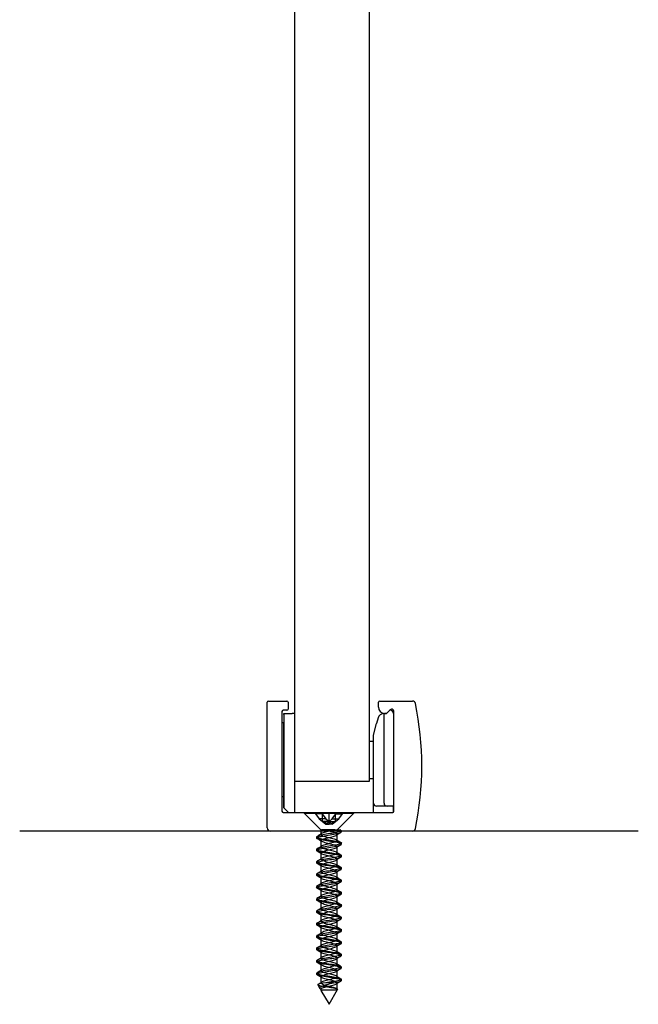
# Model space of a CAD drawing. Units: inches. Extents: x 1499.8 to 1556.8, y 463.2 to 494.
# Drawn here: x 1521.9 to 1525.8, y 463.2 to 469.4 of the extents above; entities that cross this region are included whole.
import ezdxf
from ezdxf.lldxf.tags import DXFTag

# ---------------------------------------------------------------- set-up
doc = ezdxf.new("R2010")
doc.units = ezdxf.units.IN
tags = doc.linetypes.add('HIDDEN2', pattern=[4.7625, 3.175, -1.5875]).pattern_tags.tags
tags[6:7] = [DXFTag(74, 4), DXFTag(75, 0), DXFTag(340, '0'), DXFTag(46, 0.0), DXFTag(50, 0.0), DXFTag(44, 0.0), DXFTag(45, 0.0)]
tags[4:5] = [DXFTag(74, 4), DXFTag(75, 0), DXFTag(340, '0'), DXFTag(46, 0.0), DXFTag(50, 0.0), DXFTag(44, 0.0), DXFTag(45, 0.0)]

msp = doc.modelspace()

# ---------------------------------------------------------------- linework, layer by layer
at = {"color": 7, "linetype": 'Continuous'}
for p, q in [((1523.66174, 464.57919), (1523.66174, 471.75003)), ((1524.13418, 471.75003), (1524.13418, 464.57919)), ((1523.48458, 464.28392), (1523.48458, 465.08313)), ((1523.49245, 465.091), (1523.61056, 465.091)), ((1523.61844, 465.08313), (1523.61844, 465.03982)), ((1524.19324, 465.05163), (1524.19324, 465.08313)), ((1524.20111, 465.091), (1524.40896, 465.091)), ((1523.57907, 465.02407), (1523.57907, 464.39021)), ((1523.61056, 465.03195), (1523.58694, 465.03195)), ((1523.59088, 465.01226), (1523.6442, 465.01226)), ((1523.59088, 465.00439), (1523.59088, 465.01226)), ((1523.59088, 465.01226), (1523.59088, 465.00439)), ((1523.65387, 465.01226), (1523.6442, 465.01226)), ((1524.22867, 465.01226), (1524.22887, 465.01226)), ((1524.22867, 464.4414), (1524.22867, 465.01226)), ((1524.22887, 465.01226), (1524.24442, 465.01226)), ((1524.24116, 465.01226), (1524.23261, 465.01226)), ((1524.24442, 465.01226), (1524.24672, 465.01457)), ((1524.2679, 465.03574), (1524.24672, 465.01457)), ((1524.28773, 465.01266), (1524.28773, 464.42171)), ((1524.29166, 464.39021), (1524.29166, 465.0259)), ((1523.59088, 464.95321), (1523.57907, 464.95321)), ((1523.59088, 465.00439), (1523.59088, 464.95321)), ((1523.59088, 465.00439), (1523.59088, 464.41187)), ((1523.59088, 464.41187), (1523.59088, 464.95321)), ((1524.16174, 464.87447), (1524.18143, 464.94793)), ((1524.19084, 464.98308), (1524.18143, 464.94793)), ((1524.13418, 464.83509), (1524.13537, 464.83509)), ((1524.13537, 464.83509), (1524.16174, 464.83509)), ((1524.16174, 464.4414), (1524.16174, 464.87447)), ((1523.66174, 464.38234), (1523.66174, 464.61856)), ((1524.13418, 464.57919), (1523.66174, 464.57919)), ((1524.13537, 464.59887), (1524.16174, 464.59887)), ((1523.59088, 464.48077), (1523.57907, 464.48077)), ((1523.59088, 464.48077), (1523.59088, 464.41187)), ((1523.59088, 464.48077), (1523.59088, 464.41187)), ((1523.58694, 464.38234), (1524.28379, 464.38234)), ((1523.6204, 464.38234), (1523.59088, 464.41187)), ((1523.59088, 464.41187), (1523.6204, 464.38234)), ((1523.59875, 464.40399), (1523.59088, 464.41187)), ((1523.59088, 464.41187), (1523.59875, 464.40399)), ((1524.16174, 464.38234), (1524.16174, 464.4414)), ((1524.24836, 464.42171), (1524.18143, 464.42171)), ((1524.28773, 464.42171), (1524.24836, 464.42171)), ((1524.28773, 464.38339), (1524.28773, 464.42171)), ((1525.84678, 464.26423), (1521.90978, 464.26423))]:
    msp.add_line(p, q, dxfattribs=at)
at = {"color": 7, "linetype": 'HIDDEN2'}
for p, q in [((1523.7208, 464.38234), (1523.7208, 464.37814)), ((1523.79337, 464.38234), (1523.79337, 464.37375)), ((1523.83513, 464.38234), (1523.83513, 464.37375)), ((1523.83652, 464.32503), (1523.83652, 464.38234)), ((1523.87828, 464.32503), (1523.87828, 464.38234)), ((1523.92004, 464.32503), (1523.92004, 464.38234)), ((1523.92143, 464.37375), (1523.92143, 464.38234)), ((1523.96319, 464.37375), (1523.96319, 464.38234)), ((1524.03576, 464.37814), (1524.03576, 464.38234)), ((1523.7208, 464.37814), (1524.03576, 464.37814)), ((1523.7208, 464.37814), (1523.82703, 464.2719)), ((1523.79337, 464.37375), (1523.81649, 464.34104)), ((1523.83513, 464.37375), (1523.79337, 464.37375)), ((1523.85825, 464.34104), (1523.81649, 464.34104)), ((1523.81649, 464.34104), (1523.83652, 464.32503)), ((1523.83513, 464.37375), (1523.85825, 464.34104)), ((1523.83652, 464.32503), (1523.8574, 464.30834)), ((1523.87828, 464.32503), (1523.83652, 464.32503)), ((1523.87828, 464.30834), (1523.83652, 464.32503)), ((1523.8574, 464.30834), (1523.87828, 464.32503)), ((1523.85825, 464.34104), (1523.87828, 464.32503)), ((1523.87828, 464.32503), (1523.8983, 464.34104)), ((1523.87828, 464.32503), (1523.92004, 464.32503)), ((1523.87828, 464.30834), (1523.92004, 464.32503)), ((1523.87828, 464.32503), (1523.87828, 464.30834)), ((1523.87828, 464.32503), (1523.89916, 464.30834)), ((1523.8983, 464.34104), (1523.92143, 464.37375)), ((1523.8983, 464.34104), (1523.94006, 464.34104)), ((1523.89916, 464.30834), (1523.92004, 464.32503)), ((1523.92004, 464.32503), (1523.94006, 464.34104)), ((1523.92143, 464.37375), (1523.96319, 464.37375)), ((1523.92972, 464.2721), (1524.03576, 464.37814)), ((1523.94006, 464.34104), (1523.96319, 464.37375)), ((1523.82682, 464.2721), (1523.82682, 464.24258)), ((1523.84316, 464.2721), (1523.8296, 464.2721)), ((1523.83546, 464.2721), (1523.83988, 464.2721)), ((1523.85192, 464.2721), (1523.84316, 464.2721)), ((1523.8758, 464.2721), (1523.85192, 464.2721)), ((1523.8574, 464.30834), (1523.87828, 464.30834)), ((1523.88674, 464.2721), (1523.8758, 464.2721)), ((1523.89916, 464.30834), (1523.87828, 464.30834)), ((1523.90962, 464.2721), (1523.88674, 464.2721)), ((1523.91466, 464.2721), (1523.90962, 464.2721)), ((1523.90962, 464.2721), (1523.91465, 464.2721)), ((1523.91465, 464.2721), (1523.91466, 464.2721)), ((1523.91466, 464.2721), (1523.94996, 464.2721)), ((1523.91795, 464.2721), (1523.92972, 464.2721)), ((1523.95419, 464.26957), (1523.94952, 464.27238)), ((1523.95702, 464.25834), (1523.95702, 464.26619)), ((1523.79954, 464.22682), (1523.79954, 464.21896)), ((1523.82683, 464.2032), (1523.82683, 464.16383)), ((1523.92973, 464.20324), (1523.92973, 464.24261)), ((1523.79954, 464.14808), (1523.79954, 464.14024)), ((1523.92973, 464.12449), (1523.92973, 464.16386)), ((1523.95702, 464.17959), (1523.95702, 464.18744)), ((1523.79954, 464.06934), (1523.79954, 464.06148)), ((1523.82683, 464.12444), (1523.82683, 464.08507)), ((1523.92974, 464.04573), (1523.92974, 464.0851)), ((1523.95702, 464.10086), (1523.95702, 464.10872)), ((1523.82684, 464.0457), (1523.82684, 464.00633)), ((1523.92974, 463.96697), (1523.92974, 464.00634)), ((1523.95702, 464.02211), (1523.95702, 464.02996)), ((1523.79954, 463.99059), (1523.79954, 463.98276)), ((1523.82684, 463.96697), (1523.82684, 463.9276)), ((1523.95702, 463.94337), (1523.95702, 463.95124)), ((1523.79954, 463.91185), (1523.79954, 463.90401)), ((1523.82684, 463.88825), (1523.82684, 463.84888)), ((1523.92975, 463.88824), (1523.92975, 463.92761)), ((1523.79954, 463.83311), (1523.79954, 463.82527)), ((1523.92975, 463.80951), (1523.92975, 463.84888)), ((1523.95702, 463.86463), (1523.95702, 463.87249)), ((1523.79954, 463.75437), (1523.79954, 463.74653)), ((1523.82684, 463.80952), (1523.82684, 463.77015)), ((1523.92974, 463.73078), (1523.92974, 463.77015)), ((1523.95702, 463.78589), (1523.95702, 463.79375)), ((1523.82683, 463.73079), (1523.82683, 463.69142)), ((1523.92974, 463.65202), (1523.92974, 463.69139)), ((1523.95702, 463.70716), (1523.95702, 463.71501)), ((1523.79954, 463.67564), (1523.79954, 463.66779)), ((1523.82683, 463.65205), (1523.82683, 463.61268)), ((1523.95702, 463.62841), (1523.95702, 463.63627)), ((1523.79954, 463.59689), (1523.79954, 463.58904)), ((1523.82682, 463.57329), (1523.82682, 463.53392)), ((1523.92973, 463.57326), (1523.92973, 463.61263)), ((1523.79954, 463.51817), (1523.79954, 463.5103)), ((1523.92972, 463.49452), (1523.92972, 463.53389)), ((1523.95702, 463.54969), (1523.95702, 463.55753)), ((1523.82682, 463.49454), (1523.82682, 463.45517)), ((1523.92972, 463.41578), (1523.92972, 463.45515)), ((1523.95702, 463.47094), (1523.95702, 463.47879)), ((1523.79954, 463.43941), (1523.79954, 463.43156)), ((1523.82681, 463.4158), (1523.82681, 463.37643)), ((1523.95702, 463.39221), (1523.95702, 463.40004)), ((1523.79954, 463.36069), (1523.79954, 463.35282)), ((1523.82681, 463.33708), (1523.82681, 463.29771)), ((1523.92971, 463.33706), (1523.92971, 463.37643)), ((1523.95702, 463.31346), (1523.95702, 463.3213)), ((1523.80675, 463.2858), (1523.82061, 463.26178)), ((1523.82681, 463.25834), (1523.82681, 463.25102)), ((1523.90604, 463.29828), (1523.85751, 463.29828)), ((1523.87828, 463.1619), (1523.93279, 463.25632)), ((1523.9305, 463.26037), (1523.92551, 463.26345)), ((1523.92971, 463.25834), (1523.92971, 463.29771)), ((1523.82701, 463.2507), (1523.87828, 463.1619))]:
    msp.add_line(p, q, dxfattribs=at)
at = {"color": 7, "linetype": 'Continuous'}
for centre, radius, start, end in [((1523.49245, 465.08313), 0.00787, 90, 180), ((1523.61056, 465.08313), 0.00787, 0, 90), ((1524.20111, 465.08313), 0.00787, 90, 180), ((1524.40896, 465.07132), 0.01968, 11.65512, 90), ((1522.50033, 464.67762), 1.9685, 348.34488, 11.65512), ((1523.58694, 465.02407), 0.00787, 90, 180), ((1523.61056, 465.03982), 0.00787, 270, 0), ((1523.65387, 465.00439), 0.00787, 0, 90), ((1524.22887, 464.97289), 0.03937, 90.295027, 165), ((1524.23261, 465.05163), 0.03937, 180, 270), ((1524.24116, 465.02013), 0.00787, 270, 315), ((1524.26804, 465.01266), 0.01969, 0, 101.537076), ((1524.27774, 465.0259), 0.01392, 0, 135), ((1523.58694, 464.39021), 0.00787, 180, 270), ((1524.18143, 464.4414), 0.01969, 180, 270), ((1524.24836, 464.4414), 0.01969, 180, 270), ((1524.28379, 464.39021), 0.00787, 270, 0), ((1523.50426, 464.28392), 0.01969, 180, 270), ((1524.40896, 464.28392), 0.01969, 270, 348.34488)]:
    msp.add_arc(centre, radius, start, end, dxfattribs=at)
at = {"color": 7, "linetype": 'HIDDEN2'}
for centre, radius, start, end in [((1524.81822, 462.80809), 1.68524, 120.834292, 121.982356), ((1522.92599, 462.74632), 1.71079, 58.070386, 59.200146), ((1522.97051, 465.62451), 1.62363, 300.815802, 302.003505), ((1524.8043, 465.61693), 1.66026, 238.047931, 239.201427), ((1522.91265, 465.6406), 1.7347, 300.84706, 301.952877), ((1522.89125, 462.61047), 1.77762, 58.094625, 59.172217), ((1524.83702, 462.69843), 1.72143, 120.842943, 121.96058), ((1522.94715, 465.50526), 1.66842, 300.828453, 301.98845), ((1524.82682, 465.57513), 1.70352, 238.066207, 239.201049), ((1524.8144, 462.65655), 1.67819, 120.832319, 121.972941), ((1522.92823, 465.45779), 1.70496, 300.841197, 301.964386), ((1522.97755, 462.67352), 1.61164, 58.025187, 59.218572), ((1524.77515, 465.41145), 1.60411, 238.019723, 239.22387), ((1524.78361, 462.62804), 1.61928, 120.805625, 121.997893), ((1522.94106, 462.53525), 1.68146, 58.044248, 59.195889), ((1524.80182, 465.37612), 1.65506, 238.040599, 239.199532), ((1522.88081, 465.45696), 1.79617, 300.853742, 301.929233), ((1522.88069, 462.35843), 1.79663, 58.075082, 59.150902), ((1524.79757, 465.28995), 1.64651, 238.023106, 239.199314), ((1524.80161, 462.51949), 1.65409, 120.806948, 121.977127), ((1522.86453, 462.25337), 1.82751, 58.084319, 59.13234), ((1522.96151, 465.24686), 1.642, 300.799946, 301.975696), ((1524.80831, 462.4293), 1.66736, 120.804591, 121.959326), ((1522.86752, 465.32273), 1.82293, 300.843765, 301.89545), ((1524.79174, 465.2013), 1.63502, 238.015903, 239.18845), ((1524.79914, 462.36538), 1.64992, 120.803584, 121.963639), ((1522.92917, 465.14303), 1.70464, 300.799536, 301.936695), ((1522.95369, 462.32121), 1.65596, 58.011998, 59.172032), ((1524.7762, 462.3238), 1.60626, 120.774021, 121.976728), ((1524.81639, 465.16261), 1.68204, 238.026558, 239.174147), ((1522.95867, 462.25075), 1.6463, 58.002391, 59.176935), ((1524.78626, 465.03433), 1.62405, 237.996201, 239.184837), ((1522.93407, 462.1318), 1.69344, 58.023294, 59.164292), ((1522.98205, 464.97753), 1.60305, 300.778189, 301.974689), ((1524.81875, 462.17515), 1.68809, 120.792958, 121.940856), ((1524.87517, 465.10132), 1.79476, 238.066419, 239.133449), ((1522.93003, 464.98412), 1.70298, 300.798875, 301.932841), ((1522.89393, 461.98691), 1.77081, 58.060347, 59.14267), ((1524.83895, 462.06317), 1.72698, 120.804854, 121.920778), ((1522.97699, 464.82815), 1.6126, 300.777617, 301.976712), ((1524.81583, 464.9252), 1.68073, 238.016285, 239.16788), ((1524.82165, 462.01305), 1.69353, 120.80877, 121.938703), ((1522.91071, 464.85771), 1.73957, 300.831362, 301.932254), ((1522.9678, 462.02907), 1.62914, 58.008894, 59.18817), ((1524.78965, 461.98706), 1.63185, 120.792209, 121.974539), ((1524.80978, 464.83684), 1.66936, 238.02089, 239.169796), ((1522.96856, 461.95121), 1.62799, 58.012043, 59.200455), ((1524.87828, 464.8706), 1.80106, 238.074007, 239.145345), ((1523.11279, 464.45064), 1.35404, 300.901802, 302.03013), ((1524.84231, 461.8227), 1.73236, 120.830284, 121.9483)]:
    msp.add_arc(centre, radius, start, end, dxfattribs=at)
for points, knots in [([(1523.94838, 464.2721), (1523.95571, 464.26956), (1523.95845, 464.26702), (1523.95416, 464.26195), (1523.94706, 464.25942), (1523.9256, 464.25434), (1523.91105, 464.25182), (1523.88011, 464.24673), (1523.8634, 464.24423), (1523.83389, 464.23912), (1523.82113, 464.23664), (1523.80355, 464.23152), (1523.79911, 464.22898), (1523.80002, 464.22395), (1523.80551, 464.22135), (1523.82435, 464.21634), (1523.8379, 464.21374), (1523.86799, 464.20871), (1523.88462, 464.20617), (1523.91538, 464.20106), (1523.92916, 464.19859), (1523.94938, 464.19345), (1523.95555, 464.19098), (1523.95801, 464.18587), (1523.95423, 464.18335), (1523.9382, 464.17829), (1523.92582, 464.17573), (1523.8969, 464.17069), (1523.88055, 464.16813), (1523.84888, 464.16306), (1523.83423, 464.1605), (1523.81159, 464.15546), (1523.80376, 464.15289), (1523.79797, 464.14784), (1523.79997, 464.1453), (1523.81304, 464.14021), (1523.82407, 464.13773), (1523.85153, 464.13259), (1523.86758, 464.13013), (1523.89947, 464.12501), (1523.915, 464.12248), (1523.93982, 464.11745), (1523.94921, 464.11484), (1523.95827, 464.10984), (1523.95806, 464.10724), (1523.9481, 464.1022), (1523.93853, 464.09966), (1523.91288, 464.09456), (1523.89729, 464.09205), (1523.86549, 464.08696), (1523.8493, 464.08445), (1523.82256, 464.07936), (1523.81174, 464.07685), (1523.7995, 464.07175), (1523.79793, 464.06925), (1523.80465, 464.06416), (1523.81279, 464.06161), (1523.83611, 464.05657), (1523.85114, 464.05398), (1523.88257, 464.04897), (1523.89916, 464.04637), (1523.92757, 464.04134), (1523.93965, 464.03879), (1523.95498, 464.0337), (1523.95827, 464.03122), (1523.9549, 464.02607), (1523.94829, 464.02361), (1523.9275, 464.01849), (1523.91324, 464.01598), (1523.88252, 464.01092), (1523.86575, 464.00834), (1523.83595, 464.00332), (1523.8228, 464.00074), (1523.80449, 463.99569), (1523.79956, 463.99313), (1523.79951, 463.98808), (1523.80451, 463.98552), (1523.82259, 463.98046), (1523.83586, 463.97793), (1523.86557, 463.97284), (1523.88228, 463.97035), (1523.91318, 463.96522), (1523.92724, 463.96276), (1523.94828, 463.95762), (1523.95485, 463.95511), (1523.95827, 463.95007), (1523.95499, 463.94747), (1523.93978, 463.94247), (1523.92771, 463.93986), (1523.89927, 463.93483), (1523.88289, 463.93228), (1523.85117, 463.92719), (1523.83629, 463.92469), (1523.81292, 463.91958), (1523.80469, 463.91708), (1523.79796, 463.91198), (1523.79948, 463.90948), (1523.81165, 463.90439), (1523.82237, 463.90186), (1523.84924, 463.89679), (1523.86514, 463.89425), (1523.89723, 463.88918), (1523.91281, 463.88661), (1523.93827, 463.88159), (1523.94805, 463.87899), (1523.95801, 463.87397), (1523.95829, 463.87141), (1523.94927, 463.86633), (1523.94005, 463.86384), (1523.91505, 463.8587), (1523.89966, 463.85624), (1523.86782, 463.85111), (1523.85158, 463.84861), (1523.82431, 463.84355), (1523.81311, 463.84097), (1523.80001, 463.83595), (1523.79795, 463.83336), (1523.80371, 463.82832), (1523.81138, 463.82577), (1523.83413, 463.82069), (1523.84886, 463.81815), (1523.88018, 463.81309), (1523.89682, 463.81056), (1523.92563, 463.80547), (1523.93809, 463.80297), (1523.95421, 463.79786), (1523.958, 463.79538), (1523.95559, 463.79025), (1523.94947, 463.78774), (1523.92935, 463.78269), (1523.91541, 463.7801), (1523.88492, 463.77509), (1523.86812, 463.77248), (1523.83804, 463.76746), (1523.82452, 463.76489), (1523.80552, 463.75982), (1523.80008, 463.75732), (1523.79908, 463.75219), (1523.80358, 463.74972), (1523.82089, 463.74461), (1523.83383, 463.7421), (1523.86319, 463.73702), (1523.87992, 463.73448), (1523.91096, 463.72943), (1523.92534, 463.72687), (1523.94707, 463.72181), (1523.95409, 463.71924), (1523.95846, 463.71421), (1523.95567, 463.71163), (1523.94131, 463.70659), (1523.92956, 463.70403), (1523.90162, 463.69896), (1523.88521, 463.69646), (1523.8535, 463.69133), (1523.8384, 463.68888), (1523.8143, 463.68373), (1523.8057, 463.68124), (1523.79803, 463.67617), (1523.79905, 463.67359), (1523.81033, 463.66858), (1523.8207, 463.66597), (1523.84697, 463.66096), (1523.86279, 463.65839), (1523.89489, 463.65331), (1523.91059, 463.65079), (1523.93667, 463.6457), (1523.94681, 463.64319), (1523.95769, 463.6381), (1523.95846, 463.63559), (1523.95037, 463.63049), (1523.94151, 463.62799), (1523.9172, 463.62289), (1523.90203, 463.62037), (1523.87013, 463.6153), (1523.85389, 463.61273), (1523.8261, 463.60772), (1523.81455, 463.60511), (1523.80059, 463.60009), (1523.79804, 463.59751), (1523.80284, 463.59245), (1523.81008, 463.58995), (1523.83216, 463.58481), (1523.8466, 463.58235), (1523.87781, 463.57723), (1523.89446, 463.57473), (1523.92366, 463.56965), (1523.93646, 463.5671), (1523.95338, 463.56206), (1523.95766, 463.55948), (1523.95621, 463.55444), (1523.95059, 463.55188), (1523.93114, 463.54682), (1523.91756, 463.54426), (1523.8873, 463.53921), (1523.87051, 463.53666), (1523.84017, 463.53159), (1523.8263, 463.52908), (1523.8066, 463.52397), (1523.80066, 463.52151), (1523.79871, 463.51635), (1523.8027, 463.51387), (1523.81925, 463.5088), (1523.83183, 463.50622), (1523.86084, 463.50121), (1523.87753, 463.4986), (1523.90872, 463.49359), (1523.92342, 463.49101), (1523.94575, 463.48594), (1523.95325, 463.48343), (1523.95858, 463.47832), (1523.95629, 463.47582), (1523.94277, 463.47072), (1523.93139, 463.46822), (1523.90393, 463.46312), (1523.88756, 463.46061), (1523.85584, 463.45553), (1523.84051, 463.453), (1523.81574, 463.44792), (1523.80678, 463.44536), (1523.79816, 463.44033), (1523.79868, 463.43774), (1523.80907, 463.43272), (1523.81907, 463.43014), (1523.84473, 463.42508), (1523.86052, 463.42257), (1523.89247, 463.41745), (1523.90834, 463.41499), (1523.93504, 463.40984), (1523.94552, 463.40736), (1523.9573, 463.40227), (1523.95857, 463.39972), (1523.95141, 463.3947), (1523.94293, 463.3921), (1523.91933, 463.38708), (1523.90435, 463.38451), (1523.87247, 463.37943), (1523.85623, 463.37689), (1523.82793, 463.37183), (1523.81606, 463.36929), (1523.80124, 463.36422), (1523.79819, 463.3617), (1523.80204, 463.3566), (1523.80889, 463.35412), (1523.83018, 463.34899), (1523.84434, 463.3465), (1523.87547, 463.34141), (1523.89206, 463.33885), (1523.92167, 463.33384), (1523.93478, 463.33122), (1523.95248, 463.32622), (1523.95725, 463.32362), (1523.95676, 463.31858), (1523.95163, 463.31606), (1523.92351, 463.30836), (1523.88853, 463.30345), (1523.85751, 463.29828)], [0, 0, 0, 0, 0.0078125, 0.0078125, 0.015625, 0.015625, 0.0234375, 0.0234375, 0.03125, 0.03125, 0.0390625, 0.0390625, 0.046875, 0.046875, 0.0546875, 0.0546875, 0.0625, 0.0625, 0.0703125, 0.0703125, 0.078125, 0.078125, 0.0859375, 0.0859375, 0.09375, 0.09375, 0.1015625, 0.1015625, 0.109375, 0.109375, 0.1171875, 0.1171875, 0.125, 0.125, 0.1328125, 0.1328125, 0.140625, 0.140625, 0.1484375, 0.1484375, 0.15625, 0.15625, 0.1640625, 0.1640625, 0.171875, 0.171875, 0.1796875, 0.1796875, 0.1875, 0.1875, 0.1953125, 0.1953125, 0.203125, 0.203125, 0.2109375, 0.2109375, 0.21875, 0.21875, 0.2265625, 0.2265625, 0.234375, 0.234375, 0.2421875, 0.2421875, 0.25, 0.25, 0.2578125, 0.2578125, 0.265625, 0.265625, 0.2734375, 0.2734375, 0.28125, 0.28125, 0.2890625, 0.2890625, 0.296875, 0.296875, 0.3046875, 0.3046875, 0.3125, 0.3125, 0.3203125, 0.3203125, 0.328125, 0.328125, 0.3359375, 0.3359375, 0.34375, 0.34375, 0.3515625, 0.3515625, 0.359375, 0.359375, 0.3671875, 0.3671875, 0.375, 0.375, 0.3828125, 0.3828125, 0.390625, 0.390625, 0.3984375, 0.3984375, 0.40625, 0.40625, 0.4140625, 0.4140625, 0.421875, 0.421875, 0.4296875, 0.4296875, 0.4375, 0.4375, 0.4453125, 0.4453125, 0.453125, 0.453125, 0.4609375, 0.4609375, 0.46875, 0.46875, 0.4765625, 0.4765625, 0.484375, 0.484375, 0.4921875, 0.4921875, 0.5, 0.5, 0.5078125, 0.5078125, 0.515625, 0.515625, 0.5234375, 0.5234375, 0.53125, 0.53125, 0.5390625, 0.5390625, 0.546875, 0.546875, 0.5546875, 0.5546875, 0.5625, 0.5625, 0.5703125, 0.5703125, 0.578125, 0.578125, 0.5859375, 0.5859375, 0.59375, 0.59375, 0.6015625, 0.6015625, 0.609375, 0.609375, 0.6171875, 0.6171875, 0.625, 0.625, 0.6328125, 0.6328125, 0.640625, 0.640625, 0.6484375, 0.6484375, 0.65625, 0.65625, 0.6640625, 0.6640625, 0.671875, 0.671875, 0.6796875, 0.6796875, 0.6875, 0.6875, 0.6953125, 0.6953125, 0.703125, 0.703125, 0.7109375, 0.7109375, 0.71875, 0.71875, 0.7265625, 0.7265625, 0.734375, 0.734375, 0.7421875, 0.7421875, 0.75, 0.75, 0.7578125, 0.7578125, 0.765625, 0.765625, 0.7734375, 0.7734375, 0.78125, 0.78125, 0.7890625, 0.7890625, 0.796875, 0.796875, 0.8046875, 0.8046875, 0.8125, 0.8125, 0.8203125, 0.8203125, 0.828125, 0.828125, 0.8359375, 0.8359375, 0.84375, 0.84375, 0.8515625, 0.8515625, 0.859375, 0.859375, 0.8671875, 0.8671875, 0.875, 0.875, 0.8828125, 0.8828125, 0.890625, 0.890625, 0.8984375, 0.8984375, 0.90625, 0.90625, 0.9140625, 0.9140625, 0.921875, 0.921875, 0.9296875, 0.9296875, 0.9375, 0.9375, 0.9453125, 0.9453125, 0.953125, 0.953125, 0.9609375, 0.9609375, 0.96875, 0.96875, 0.9765625, 0.9765625, 0.984375, 0.984375, 1, 1, 1, 1]), ([(1523.90604, 463.29828), (1523.92109, 463.30082), (1523.93405, 463.30338), (1523.9522, 463.30843), (1523.95708, 463.311), (1523.95695, 463.31604), (1523.95186, 463.31859), (1523.93365, 463.32367), (1523.92039, 463.32617), (1523.89049, 463.33129), (1523.874, 463.33374), (1523.84289, 463.3389), (1523.82891, 463.34139), (1523.80816, 463.34645), (1523.80156, 463.34904), (1523.79833, 463.35404), (1523.80169, 463.35666), (1523.81707, 463.36167), (1523.82908, 463.36424), (1523.85778, 463.36932), (1523.87409, 463.37183), (1523.90571, 463.37693), (1523.92069, 463.37943), (1523.94381, 463.38453), (1523.95204, 463.38703), (1523.95859, 463.39213), (1523.95702, 463.39464), (1523.94463, 463.39972), (1523.93401, 463.40225), (1523.90685, 463.40733), (1523.89089, 463.4099), (1523.85907, 463.41492), (1523.84331, 463.41752), (1523.81804, 463.42254), (1523.8083, 463.42511), (1523.79848, 463.43017), (1523.79827, 463.43268), (1523.80751, 463.43781), (1523.81678, 463.44026), (1523.8418, 463.4454), (1523.85738, 463.44789), (1523.88906, 463.45297), (1523.90539, 463.45553), (1523.93255, 463.46056), (1523.94365, 463.46315), (1523.95667, 463.46818), (1523.95863, 463.47074), (1523.95268, 463.47582), (1523.94487, 463.47836), (1523.92219, 463.48342), (1523.90726, 463.48596), (1523.876, 463.49104), (1523.85935, 463.49354), (1523.83056, 463.49865), (1523.81826, 463.50113), (1523.80216, 463.50626), (1523.79851, 463.50876), (1523.80106, 463.51383), (1523.80733, 463.51641), (1523.82747, 463.52141), (1523.84152, 463.52403), (1523.87205, 463.52904), (1523.88877, 463.53162), (1523.91893, 463.53668), (1523.93225, 463.53919), (1523.95125, 463.54432), (1523.95657, 463.54679), (1523.95741, 463.5519), (1523.9528, 463.5544), (1523.9354, 463.5595), (1523.92241, 463.56202), (1523.89292, 463.56708), (1523.87637, 463.56964), (1523.84512, 463.57469), (1523.83088, 463.57726), (1523.80935, 463.5823), (1523.80233, 463.58488), (1523.79813, 463.58991), (1523.801, 463.59248), (1523.8155, 463.59754), (1523.82723, 463.60006), (1523.85539, 463.60517), (1523.87161, 463.60762), (1523.90348, 463.61279), (1523.91858, 463.61526), (1523.94239, 463.62034), (1523.95104, 463.62291), (1523.95854, 463.62792), (1523.95746, 463.63053), (1523.94599, 463.63554), (1523.93569, 463.63812), (1523.90914, 463.64319), (1523.89334, 463.64572), (1523.8614, 463.6508), (1523.84554, 463.65332), (1523.81968, 463.65841), (1523.80953, 463.66092), (1523.79881, 463.66602), (1523.7981, 463.66851), (1523.80638, 463.67362), (1523.8152, 463.67612), (1523.83972, 463.68121), (1523.85499, 463.68377), (1523.88667, 463.68879), (1523.90308, 463.6914), (1523.93072, 463.69641), (1523.94222, 463.699), (1523.95608, 463.70404), (1523.95855, 463.70656), (1523.95357, 463.71169), (1523.94623, 463.71415), (1523.92417, 463.71928), (1523.90953, 463.72177), (1523.87843, 463.72686), (1523.86171, 463.7294), (1523.83256, 463.73445), (1523.81987, 463.73702), (1523.803, 463.74206), (1523.79884, 463.74462), (1523.80043, 463.74968), (1523.8062, 463.75225), (1523.82562, 463.75729), (1523.83937, 463.75985), (1523.86961, 463.76491), (1523.8864, 463.76743), (1523.91677, 463.77253), (1523.93045, 463.775), (1523.95019, 463.78016), (1523.95599, 463.78262), (1523.9578, 463.78772), (1523.95369, 463.79027), (1523.93708, 463.79529), (1523.92441, 463.7979), (1523.89534, 463.80291), (1523.87874, 463.8055), (1523.84742, 463.81055), (1523.83291, 463.81308), (1523.81058, 463.81818), (1523.80316, 463.82069), (1523.798, 463.82578), (1523.80037, 463.82828), (1523.814, 463.83338), (1523.82541, 463.83589), (1523.85303, 463.84098), (1523.86921, 463.8435), (1523.90117, 463.84858), (1523.91641, 463.85114), (1523.94093, 463.85617), (1523.94997, 463.85877), (1523.9584, 463.86378), (1523.95782, 463.86637), (1523.94728, 463.87141), (1523.93731, 463.87394), (1523.91142, 463.87905), (1523.89577, 463.88151), (1523.86372, 463.88667), (1523.8478, 463.88913), (1523.82136, 463.89424), (1523.81082, 463.89677), (1523.7992, 463.90181), (1523.79799, 463.9044), (1523.80531, 463.90942), (1523.81373, 463.91199), (1523.83761, 463.91706), (1523.85263, 463.91961), (1523.88428, 463.92466), (1523.90073, 463.92721), (1523.92885, 463.93228), (1523.94073, 463.9348), (1523.95542, 463.9399), (1523.9584, 463.94238), (1523.95439, 463.94751), (1523.94753, 463.94999), (1523.9261, 463.9551), (1523.9118, 463.95764), (1523.88085, 463.96266), (1523.86411, 463.96528), (1523.8346, 463.97028), (1523.82155, 463.97288), (1523.80391, 463.97791), (1523.79924, 463.98045), (1523.79987, 463.98556), (1523.80513, 463.98805), (1523.82382, 463.99316), (1523.83725, 463.99565), (1523.86719, 464.00075), (1523.88399, 464.00326), (1523.91459, 464.00834), (1523.92862, 464.01088), (1523.94904, 464.01594), (1523.95533, 464.0185), (1523.95811, 464.02355), (1523.95451, 464.02613), (1523.93871, 464.03115), (1523.92638, 464.03374), (1523.89773, 464.03878), (1523.88112, 464.04132), (1523.84973, 464.04641), (1523.83494, 464.04888), (1523.8119, 464.05404), (1523.80407, 464.0565), (1523.79794, 464.06161), (1523.79981, 464.06414), (1523.81257, 464.06918), (1523.82362, 464.07177), (1523.8507, 464.07678), (1523.86686, 464.07938), (1523.89877, 464.08442), (1523.91421, 464.08697), (1523.93943, 464.09205), (1523.94882, 464.09458), (1523.9582, 464.09965), (1523.95812, 464.10217), (1523.94851, 464.10727), (1523.93889, 464.10976), (1523.91366, 464.11488), (1523.89816, 464.11735), (1523.86606, 464.12248), (1523.85011, 464.12501), (1523.82306, 464.13004), (1523.81218, 464.13264), (1523.79966, 464.13765), (1523.79795, 464.14025), (1523.80432, 464.14528), (1523.81236, 464.14783), (1523.83549, 464.15292), (1523.85029, 464.15541), (1523.88191, 464.16054), (1523.89836, 464.16302), (1523.92694, 464.16812), (1523.93917, 464.17063), (1523.9547, 464.17571), (1523.95818, 464.17826), (1523.95513, 464.1833), (1523.94876, 464.18586), (1523.92798, 464.19093), (1523.91404, 464.19349), (1523.88325, 464.19853), (1523.86652, 464.2011), (1523.83667, 464.20615), (1523.82328, 464.20869), (1523.80489, 464.21378), (1523.79971, 464.21626), (1523.79937, 464.2214), (1523.80413, 464.22386), (1523.82209, 464.22899), (1523.83515, 464.23151), (1523.86479, 464.23655), (1523.88156, 464.23915), (1523.91238, 464.24415), (1523.92672, 464.24676), (1523.94782, 464.25178), (1523.9546, 464.25433), (1523.96024, 464.26198), (1523.94275, 464.26694), (1523.91411, 464.2721)], [0, 0, 0, 0, 0.0078125, 0.0078125, 0.015625, 0.015625, 0.0234375, 0.0234375, 0.03125, 0.03125, 0.0390625, 0.0390625, 0.046875, 0.046875, 0.0546875, 0.0546875, 0.0625, 0.0625, 0.0703125, 0.0703125, 0.078125, 0.078125, 0.0859375, 0.0859375, 0.09375, 0.09375, 0.1015625, 0.1015625, 0.109375, 0.109375, 0.1171875, 0.1171875, 0.125, 0.125, 0.1328125, 0.1328125, 0.140625, 0.140625, 0.1484375, 0.1484375, 0.15625, 0.15625, 0.1640625, 0.1640625, 0.171875, 0.171875, 0.1796875, 0.1796875, 0.1875, 0.1875, 0.1953125, 0.1953125, 0.203125, 0.203125, 0.2109375, 0.2109375, 0.21875, 0.21875, 0.2265625, 0.2265625, 0.234375, 0.234375, 0.2421875, 0.2421875, 0.25, 0.25, 0.2578125, 0.2578125, 0.265625, 0.265625, 0.2734375, 0.2734375, 0.28125, 0.28125, 0.2890625, 0.2890625, 0.296875, 0.296875, 0.3046875, 0.3046875, 0.3125, 0.3125, 0.3203125, 0.3203125, 0.328125, 0.328125, 0.3359375, 0.3359375, 0.34375, 0.34375, 0.3515625, 0.3515625, 0.359375, 0.359375, 0.3671875, 0.3671875, 0.375, 0.375, 0.3828125, 0.3828125, 0.390625, 0.390625, 0.3984375, 0.3984375, 0.40625, 0.40625, 0.4140625, 0.4140625, 0.421875, 0.421875, 0.4296875, 0.4296875, 0.4375, 0.4375, 0.4453125, 0.4453125, 0.453125, 0.453125, 0.4609375, 0.4609375, 0.46875, 0.46875, 0.4765625, 0.4765625, 0.484375, 0.484375, 0.4921875, 0.4921875, 0.5, 0.5, 0.5078125, 0.5078125, 0.515625, 0.515625, 0.5234375, 0.5234375, 0.53125, 0.53125, 0.5390625, 0.5390625, 0.546875, 0.546875, 0.5546875, 0.5546875, 0.5625, 0.5625, 0.5703125, 0.5703125, 0.578125, 0.578125, 0.5859375, 0.5859375, 0.59375, 0.59375, 0.6015625, 0.6015625, 0.609375, 0.609375, 0.6171875, 0.6171875, 0.625, 0.625, 0.6328125, 0.6328125, 0.640625, 0.640625, 0.6484375, 0.6484375, 0.65625, 0.65625, 0.6640625, 0.6640625, 0.671875, 0.671875, 0.6796875, 0.6796875, 0.6875, 0.6875, 0.6953125, 0.6953125, 0.703125, 0.703125, 0.7109375, 0.7109375, 0.71875, 0.71875, 0.7265625, 0.7265625, 0.734375, 0.734375, 0.7421875, 0.7421875, 0.75, 0.75, 0.7578125, 0.7578125, 0.765625, 0.765625, 0.7734375, 0.7734375, 0.78125, 0.78125, 0.7890625, 0.7890625, 0.796875, 0.796875, 0.8046875, 0.8046875, 0.8125, 0.8125, 0.8203125, 0.8203125, 0.828125, 0.828125, 0.8359375, 0.8359375, 0.84375, 0.84375, 0.8515625, 0.8515625, 0.859375, 0.859375, 0.8671875, 0.8671875, 0.875, 0.875, 0.8828125, 0.8828125, 0.890625, 0.890625, 0.8984375, 0.8984375, 0.90625, 0.90625, 0.9140625, 0.9140625, 0.921875, 0.921875, 0.9296875, 0.9296875, 0.9375, 0.9375, 0.9453125, 0.9453125, 0.953125, 0.953125, 0.9609375, 0.9609375, 0.96875, 0.96875, 0.9765625, 0.9765625, 0.984375, 0.984375, 1, 1, 1, 1]), ([(1523.83532, 463.25102), (1523.83017, 463.25331), (1523.82717, 463.2556), (1523.82642, 463.26082), (1523.8304, 463.26376), (1523.84535, 463.26964), (1523.85626, 463.27258), (1523.87992, 463.27845), (1523.89257, 463.28139), (1523.9137, 463.28727), (1523.9221, 463.2902), (1523.93067, 463.29608), (1523.93082, 463.29902), (1523.92278, 463.30489), (1523.91461, 463.30783), (1523.89376, 463.31371), (1523.88115, 463.31665), (1523.85739, 463.32252), (1523.84633, 463.32546), (1523.83094, 463.33134), (1523.82667, 463.33428), (1523.82695, 463.34015), (1523.8315, 463.34309), (1523.84733, 463.34897), (1523.85854, 463.3519), (1523.88239, 463.35778), (1523.89494, 463.36072), (1523.9155, 463.36659), (1523.92343, 463.36953), (1523.93095, 463.37541), (1523.9305, 463.37835), (1523.92139, 463.38422), (1523.91277, 463.38716), (1523.89137, 463.39304), (1523.87868, 463.39597), (1523.85514, 463.40185), (1523.84439, 463.40479), (1523.82989, 463.41066), (1523.82619, 463.4136), (1523.8276, 463.41948), (1523.83271, 463.42242), (1523.84937, 463.42829), (1523.86086, 463.43123), (1523.88486, 463.43711), (1523.89727, 463.44005), (1523.91722, 463.44592), (1523.92467, 463.44886), (1523.9311, 463.45474), (1523.93005, 463.45767), (1523.91991, 463.46355), (1523.91086, 463.46649), (1523.88896, 463.47236), (1523.8762, 463.4753), (1523.85294, 463.48118), (1523.84253, 463.48412), (1523.82894, 463.48999), (1523.82582, 463.49293), (1523.82836, 463.49881), (1523.83402, 463.50174), (1523.85148, 463.50762), (1523.86322, 463.51056), (1523.88731, 463.51644), (1523.89956, 463.51937), (1523.91885, 463.52525), (1523.92581, 463.52819), (1523.93114, 463.53406), (1523.92949, 463.537), (1523.91834, 463.54288), (1523.90887, 463.54582), (1523.88652, 463.55169), (1523.87372, 463.55463), (1523.85079, 463.56051), (1523.84074, 463.56344), (1523.82811, 463.56932), (1523.82557, 463.57226), (1523.82924, 463.57813), (1523.83542, 463.58107), (1523.85364, 463.58695), (1523.86561, 463.58989), (1523.88974, 463.59576), (1523.90181, 463.5987), (1523.9204, 463.60458), (1523.92684, 463.60751), (1523.93106, 463.61339), (1523.92882, 463.61633), (1523.91668, 463.62221), (1523.90682, 463.62514), (1523.88406, 463.63102), (1523.87126, 463.63396), (1523.8487, 463.63983), (1523.83904, 463.64277), (1523.82738, 463.64865), (1523.82544, 463.65159), (1523.83022, 463.65746), (1523.83692, 463.6604), (1523.85586, 463.66628), (1523.86803, 463.66921), (1523.89215, 463.67509), (1523.904, 463.67803), (1523.92185, 463.6839), (1523.92777, 463.68684), (1523.93087, 463.69272), (1523.92804, 463.69566), (1523.91493, 463.70153), (1523.9047, 463.70447), (1523.88159, 463.71035), (1523.86881, 463.71329), (1523.84668, 463.71916), (1523.83742, 463.7221), (1523.82677, 463.72798), (1523.82542, 463.73091), (1523.8313, 463.73679), (1523.83851, 463.73973), (1523.85813, 463.7456), (1523.87047, 463.74854), (1523.89452, 463.75442), (1523.90614, 463.75736), (1523.9232, 463.76323), (1523.92858, 463.76617), (1523.93056, 463.77205), (1523.92715, 463.77498), (1523.9131, 463.78086), (1523.90252, 463.7838), (1523.87912, 463.78967), (1523.86639, 463.79261), (1523.84473, 463.79849), (1523.83589, 463.80143), (1523.82627, 463.8073), (1523.82552, 463.81024), (1523.83249, 463.81612), (1523.84018, 463.81906), (1523.86044, 463.82493), (1523.87293, 463.82787), (1523.89686, 463.83375), (1523.90821, 463.83668), (1523.92446, 463.84256), (1523.92929, 463.8455), (1523.93014, 463.85137), (1523.92615, 463.85431), (1523.9112, 463.86019), (1523.90029, 463.86313), (1523.87664, 463.869), (1523.86398, 463.87194), (1523.84285, 463.87782), (1523.83446, 463.88075), (1523.82588, 463.88663), (1523.82573, 463.88957), (1523.83378, 463.89544), (1523.84194, 463.89838), (1523.8628, 463.90426), (1523.8754, 463.9072), (1523.89916, 463.91307), (1523.91022, 463.91601), (1523.92562, 463.92189), (1523.92988, 463.92483), (1523.9296, 463.9307), (1523.92505, 463.93364), (1523.90923, 463.93952), (1523.89802, 463.94245), (1523.87416, 463.94833), (1523.86161, 463.95127), (1523.84105, 463.95714), (1523.83312, 463.96008), (1523.82561, 463.96596), (1523.82606, 463.9689), (1523.83516, 463.97477), (1523.84378, 463.97771), (1523.86518, 463.98359), (1523.87788, 463.98652), (1523.90141, 463.9924), (1523.91216, 463.99534), (1523.92667, 464.00121), (1523.93037, 464.00415), (1523.92895, 464.01003), (1523.92384, 464.01297), (1523.90718, 464.01884), (1523.8957, 464.02178), (1523.8717, 464.02766), (1523.85928, 464.0306), (1523.83933, 464.03647), (1523.83188, 464.03941), (1523.82545, 464.04529), (1523.8265, 464.04822), (1523.83664, 464.0541), (1523.8457, 464.05704), (1523.8676, 464.06291), (1523.88036, 464.06585), (1523.90362, 464.07173), (1523.91403, 464.07467), (1523.92761, 464.08054), (1523.93073, 464.08348), (1523.92819, 464.08936), (1523.92254, 464.09229), (1523.90508, 464.09817), (1523.89334, 464.10111), (1523.86925, 464.10699), (1523.85699, 464.10992), (1523.8377, 464.1158), (1523.83074, 464.11874), (1523.82541, 464.12461), (1523.82706, 464.12755), (1523.83822, 464.13343), (1523.84768, 464.13637), (1523.87003, 464.14224), (1523.88283, 464.14518), (1523.90576, 464.15106), (1523.91581, 464.15399), (1523.92845, 464.15987), (1523.93098, 464.16281), (1523.92732, 464.16868), (1523.92114, 464.17162), (1523.90291, 464.1775), (1523.89095, 464.18044), (1523.86681, 464.18631), (1523.85474, 464.18925), (1523.83616, 464.19513), (1523.82971, 464.19806), (1523.82549, 464.20394), (1523.82773, 464.20688), (1523.83988, 464.21276), (1523.84974, 464.21569), (1523.87249, 464.22157), (1523.88529, 464.22451), (1523.90785, 464.23038), (1523.91752, 464.23332), (1523.92917, 464.2392), (1523.93112, 464.24214), (1523.92634, 464.24801), (1523.91964, 464.25095), (1523.90069, 464.25683), (1523.88853, 464.25976), (1523.86441, 464.26564), (1523.85255, 464.26858), (1523.84303, 464.27171), (1523.84245, 464.27191), (1523.84188, 464.2721)], [0, 0, 0, 0, 0.0067219, 0.0067219, 0.0153541, 0.0153541, 0.0239863, 0.0239863, 0.0326185, 0.0326185, 0.0412507, 0.0412507, 0.0498829, 0.0498829, 0.058515, 0.058515, 0.0671472, 0.0671472, 0.0757794, 0.0757794, 0.0844116, 0.0844116, 0.0930438, 0.0930438, 0.101676, 0.101676, 0.1103082, 0.1103082, 0.1189404, 0.1189404, 0.1275726, 0.1275726, 0.1362048, 0.1362048, 0.144837, 0.144837, 0.1534692, 0.1534692, 0.1621014, 0.1621014, 0.1707336, 0.1707336, 0.1793658, 0.1793658, 0.187998, 0.187998, 0.1966302, 0.1966302, 0.2052624, 0.2052624, 0.2138946, 0.2138946, 0.2225268, 0.2225268, 0.231159, 0.231159, 0.2397912, 0.2397912, 0.2484234, 0.2484234, 0.2570556, 0.2570556, 0.2656878, 0.2656878, 0.27432, 0.27432, 0.2829522, 0.2829522, 0.2915844, 0.2915844, 0.3002166, 0.3002166, 0.3088488, 0.3088488, 0.317481, 0.317481, 0.3261132, 0.3261132, 0.3347454, 0.3347454, 0.3433775, 0.3433775, 0.3520097, 0.3520097, 0.3606419, 0.3606419, 0.3692741, 0.3692741, 0.3779063, 0.3779063, 0.3865385, 0.3865385, 0.3951707, 0.3951707, 0.4038029, 0.4038029, 0.4124351, 0.4124351, 0.4210673, 0.4210673, 0.4296995, 0.4296995, 0.4383317, 0.4383317, 0.4469639, 0.4469639, 0.4555961, 0.4555961, 0.4642283, 0.4642283, 0.4728605, 0.4728605, 0.4814927, 0.4814927, 0.4901249, 0.4901249, 0.4987571, 0.4987571, 0.5073893, 0.5073893, 0.5160215, 0.5160215, 0.5246537, 0.5246537, 0.5332859, 0.5332859, 0.5419181, 0.5419181, 0.5505503, 0.5505503, 0.5591825, 0.5591825, 0.5678147, 0.5678147, 0.5764469, 0.5764469, 0.5850791, 0.5850791, 0.5937113, 0.5937113, 0.6023435, 0.6023435, 0.6109757, 0.6109757, 0.6196079, 0.6196079, 0.62824, 0.62824, 0.6368722, 0.6368722, 0.6455044, 0.6455044, 0.6541366, 0.6541366, 0.6627688, 0.6627688, 0.671401, 0.671401, 0.6800332, 0.6800332, 0.6886654, 0.6886654, 0.6972976, 0.6972976, 0.7059298, 0.7059298, 0.714562, 0.714562, 0.7231942, 0.7231942, 0.7318264, 0.7318264, 0.7404586, 0.7404586, 0.7490908, 0.7490908, 0.757723, 0.757723, 0.7663552, 0.7663552, 0.7749874, 0.7749874, 0.7836196, 0.7836196, 0.7922518, 0.7922518, 0.800884, 0.800884, 0.8095162, 0.8095162, 0.8181484, 0.8181484, 0.8267806, 0.8267806, 0.8354128, 0.8354128, 0.844045, 0.844045, 0.8526772, 0.8526772, 0.8613094, 0.8613094, 0.8699416, 0.8699416, 0.8785738, 0.8785738, 0.887206, 0.887206, 0.8958382, 0.8958382, 0.9044704, 0.9044704, 0.9131026, 0.9131026, 0.9217347, 0.9217347, 0.9303669, 0.9303669, 0.9389991, 0.9389991, 0.9476313, 0.9476313, 0.9562635, 0.9562635, 0.9648957, 0.9648957, 0.9735279, 0.9735279, 0.9821601, 0.9821601, 0.9907923, 0.9907923, 0.9994245, 0.9994245, 1, 1, 1, 1]), ([(1523.91465, 464.2721), (1523.9101, 464.27054), (1523.90471, 464.26897), (1523.88774, 464.26447), (1523.87496, 464.26153), (1523.85186, 464.25565), (1523.84162, 464.25271), (1523.82851, 464.24684), (1523.82568, 464.2439), (1523.82879, 464.23802), (1523.83471, 464.23508), (1523.85255, 464.22921), (1523.86441, 464.22627), (1523.88853, 464.22039), (1523.90069, 464.21746), (1523.91964, 464.21158), (1523.92634, 464.20864), (1523.93112, 464.20277), (1523.92917, 464.19983), (1523.91752, 464.19395), (1523.90785, 464.19101), (1523.88529, 464.18514), (1523.87249, 464.1822), (1523.84974, 464.17632), (1523.83988, 464.17339), (1523.82773, 464.16751), (1523.82549, 464.16457), (1523.82971, 464.15869), (1523.83616, 464.15576), (1523.85474, 464.14988), (1523.86681, 464.14694), (1523.89095, 464.14107), (1523.90291, 464.13813), (1523.92114, 464.13225), (1523.92732, 464.12931), (1523.93098, 464.12344), (1523.92845, 464.1205), (1523.91581, 464.11462), (1523.90576, 464.11169), (1523.88283, 464.10581), (1523.87003, 464.10287), (1523.84768, 464.097), (1523.83822, 464.09406), (1523.82706, 464.08818), (1523.82541, 464.08524), (1523.83074, 464.07937), (1523.8377, 464.07643), (1523.85699, 464.07055), (1523.86925, 464.06762), (1523.89334, 464.06174), (1523.90508, 464.0588), (1523.92254, 464.05292), (1523.92819, 464.04999), (1523.93073, 464.04411), (1523.92761, 464.04117), (1523.91403, 464.0353), (1523.90362, 464.03236), (1523.88036, 464.02648), (1523.8676, 464.02354), (1523.8457, 464.01767), (1523.83664, 464.01473), (1523.8265, 464.00885), (1523.82545, 464.00592), (1523.83188, 464.00004), (1523.83933, 463.9971), (1523.85928, 463.99123), (1523.8717, 463.98829), (1523.8957, 463.98241), (1523.90718, 463.97947), (1523.92384, 463.9736), (1523.92895, 463.97066), (1523.93037, 463.96478), (1523.92667, 463.96184), (1523.91216, 463.95597), (1523.90141, 463.95303), (1523.87788, 463.94715), (1523.86518, 463.94422), (1523.84378, 463.93834), (1523.83516, 463.9354), (1523.82606, 463.92953), (1523.82561, 463.92659), (1523.83312, 463.92071), (1523.84105, 463.91777), (1523.86161, 463.9119), (1523.87416, 463.90896), (1523.89802, 463.90308), (1523.90923, 463.90015), (1523.92505, 463.89427), (1523.9296, 463.89133), (1523.92988, 463.88546), (1523.92562, 463.88252), (1523.91022, 463.87664), (1523.89916, 463.8737), (1523.8754, 463.86783), (1523.8628, 463.86489), (1523.84194, 463.85901), (1523.83378, 463.85607), (1523.82573, 463.8502), (1523.82588, 463.84726), (1523.83446, 463.84138), (1523.84285, 463.83845), (1523.86398, 463.83257), (1523.87664, 463.82963), (1523.90029, 463.82376), (1523.9112, 463.82082), (1523.92615, 463.81494), (1523.93014, 463.812), (1523.92929, 463.80613), (1523.92446, 463.80319), (1523.90821, 463.79731), (1523.89686, 463.79438), (1523.87293, 463.7885), (1523.86044, 463.78556), (1523.84018, 463.77969), (1523.83249, 463.77675), (1523.82552, 463.77087), (1523.82627, 463.76793), (1523.83589, 463.76206), (1523.84473, 463.75912), (1523.86639, 463.75324), (1523.87912, 463.7503), (1523.90252, 463.74443), (1523.9131, 463.74149), (1523.92715, 463.73561), (1523.93056, 463.73268), (1523.92858, 463.7268), (1523.9232, 463.72386), (1523.90614, 463.71799), (1523.89452, 463.71505), (1523.87047, 463.70917), (1523.85813, 463.70623), (1523.83851, 463.70036), (1523.8313, 463.69742), (1523.82542, 463.69154), (1523.82677, 463.68861), (1523.83742, 463.68273), (1523.84668, 463.67979), (1523.86881, 463.67392), (1523.88159, 463.67098), (1523.9047, 463.6651), (1523.91493, 463.66216), (1523.92804, 463.65629), (1523.93087, 463.65335), (1523.92777, 463.64747), (1523.92185, 463.64453), (1523.904, 463.63866), (1523.89215, 463.63572), (1523.86803, 463.62984), (1523.85586, 463.62691), (1523.83692, 463.62103), (1523.83022, 463.61809), (1523.82544, 463.61222), (1523.82738, 463.60928), (1523.83904, 463.6034), (1523.8487, 463.60046), (1523.87126, 463.59459), (1523.88406, 463.59165), (1523.90682, 463.58577), (1523.91668, 463.58284), (1523.92882, 463.57696), (1523.93106, 463.57402), (1523.92684, 463.56814), (1523.9204, 463.56521), (1523.90181, 463.55933), (1523.88974, 463.55639), (1523.86561, 463.55052), (1523.85364, 463.54758), (1523.83542, 463.5417), (1523.82924, 463.53876), (1523.82557, 463.53289), (1523.82811, 463.52995), (1523.84074, 463.52407), (1523.85079, 463.52114), (1523.87372, 463.51526), (1523.88652, 463.51232), (1523.90887, 463.50645), (1523.91834, 463.50351), (1523.92949, 463.49763), (1523.93114, 463.49469), (1523.92581, 463.48882), (1523.91885, 463.48588), (1523.89956, 463.48), (1523.88731, 463.47707), (1523.86322, 463.47119), (1523.85148, 463.46825), (1523.83402, 463.46237), (1523.82836, 463.45944), (1523.82582, 463.45356), (1523.82894, 463.45062), (1523.84253, 463.44475), (1523.85294, 463.44181), (1523.8762, 463.43593), (1523.88896, 463.43299), (1523.91086, 463.42712), (1523.91991, 463.42418), (1523.93005, 463.4183), (1523.9311, 463.41537), (1523.92467, 463.40949), (1523.91722, 463.40655), (1523.89727, 463.40068), (1523.88486, 463.39774), (1523.86086, 463.39186), (1523.84937, 463.38892), (1523.83271, 463.38305), (1523.8276, 463.38011), (1523.82619, 463.37423), (1523.82989, 463.37129), (1523.84439, 463.36542), (1523.85514, 463.36248), (1523.87868, 463.3566), (1523.89137, 463.35367), (1523.91277, 463.34779), (1523.92139, 463.34485), (1523.9305, 463.33898), (1523.93095, 463.33604), (1523.92343, 463.33016), (1523.9155, 463.32722), (1523.89494, 463.32135), (1523.88239, 463.31841), (1523.85854, 463.31253), (1523.84733, 463.3096), (1523.8315, 463.30372), (1523.82695, 463.30078), (1523.82667, 463.29491), (1523.83094, 463.29197), (1523.84633, 463.28609), (1523.85739, 463.28315), (1523.88115, 463.27728), (1523.89376, 463.27434), (1523.91461, 463.26846), (1523.92278, 463.26552), (1523.93082, 463.25965), (1523.93067, 463.25671), (1523.92504, 463.25285), (1523.92329, 463.25193), (1523.9212, 463.25101)], [0, 0, 0, 0, 0.0046038, 0.0046038, 0.0132358, 0.0132358, 0.0218679, 0.0218679, 0.0305, 0.0305, 0.039132, 0.039132, 0.0477641, 0.0477641, 0.0563962, 0.0563962, 0.0650283, 0.0650283, 0.0736603, 0.0736603, 0.0822924, 0.0822924, 0.0909245, 0.0909245, 0.0995565, 0.0995565, 0.1081886, 0.1081886, 0.1168207, 0.1168207, 0.1254527, 0.1254527, 0.1340848, 0.1340848, 0.1427169, 0.1427169, 0.1513489, 0.1513489, 0.159981, 0.159981, 0.1686131, 0.1686131, 0.1772452, 0.1772452, 0.1858772, 0.1858772, 0.1945093, 0.1945093, 0.2031414, 0.2031414, 0.2117734, 0.2117734, 0.2204055, 0.2204055, 0.2290376, 0.2290376, 0.2376696, 0.2376696, 0.2463017, 0.2463017, 0.2549338, 0.2549338, 0.2635658, 0.2635658, 0.2721979, 0.2721979, 0.28083, 0.28083, 0.2894621, 0.2894621, 0.2980941, 0.2980941, 0.3067262, 0.3067262, 0.3153583, 0.3153583, 0.3239903, 0.3239903, 0.3326224, 0.3326224, 0.3412545, 0.3412545, 0.3498865, 0.3498865, 0.3585186, 0.3585186, 0.3671507, 0.3671507, 0.3757827, 0.3757827, 0.3844148, 0.3844148, 0.3930469, 0.3930469, 0.401679, 0.401679, 0.410311, 0.410311, 0.4189431, 0.4189431, 0.4275752, 0.4275752, 0.4362072, 0.4362072, 0.4448393, 0.4448393, 0.4534714, 0.4534714, 0.4621034, 0.4621034, 0.4707355, 0.4707355, 0.4793676, 0.4793676, 0.4879996, 0.4879996, 0.4966317, 0.4966317, 0.5052638, 0.5052638, 0.5138958, 0.5138958, 0.5225279, 0.5225279, 0.53116, 0.53116, 0.5397921, 0.5397921, 0.5484241, 0.5484241, 0.5570562, 0.5570562, 0.5656883, 0.5656883, 0.5743203, 0.5743203, 0.5829524, 0.5829524, 0.5915845, 0.5915845, 0.6002165, 0.6002165, 0.6088486, 0.6088486, 0.6174807, 0.6174807, 0.6261127, 0.6261127, 0.6347448, 0.6347448, 0.6433769, 0.6433769, 0.652009, 0.652009, 0.660641, 0.660641, 0.6692731, 0.6692731, 0.6779052, 0.6779052, 0.6865372, 0.6865372, 0.6951693, 0.6951693, 0.7038014, 0.7038014, 0.7124334, 0.7124334, 0.7210655, 0.7210655, 0.7296976, 0.7296976, 0.7383296, 0.7383296, 0.7469617, 0.7469617, 0.7555938, 0.7555938, 0.7642259, 0.7642259, 0.7728579, 0.7728579, 0.78149, 0.78149, 0.7901221, 0.7901221, 0.7987541, 0.7987541, 0.8073862, 0.8073862, 0.8160183, 0.8160183, 0.8246503, 0.8246503, 0.8332824, 0.8332824, 0.8419145, 0.8419145, 0.8505465, 0.8505465, 0.8591786, 0.8591786, 0.8678107, 0.8678107, 0.8764428, 0.8764428, 0.8850748, 0.8850748, 0.8937069, 0.8937069, 0.902339, 0.902339, 0.910971, 0.910971, 0.9196031, 0.9196031, 0.9282352, 0.9282352, 0.9368672, 0.9368672, 0.9454993, 0.9454993, 0.9541314, 0.9541314, 0.9627634, 0.9627634, 0.9713955, 0.9713955, 0.9800276, 0.9800276, 0.9886597, 0.9886597, 0.9972917, 0.9972917, 1, 1, 1, 1]), ([(1523.85751, 463.29828), (1523.83138, 463.29495), (1523.81121, 463.29159), (1523.8064, 463.28741), (1523.80628, 463.28672), (1523.80676, 463.28602)], [0, 0, 0, 0, 0.25, 0.25, 0.29904342, 0.29904342, 0.29904342, 0.29904342]), ([(1523.80714, 463.28558), (1523.81, 463.28285), (1523.82193, 463.28), (1523.85156, 463.27512), (1523.8657, 463.27315), (1523.8928, 463.26908), (1523.90605, 463.26701), (1523.92552, 463.26268), (1523.93189, 463.26048), (1523.93407, 463.25587), (1523.92996, 463.25352), (1523.9212, 463.25101)], [0.30919134, 0.30919134, 0.30919134, 0.30919134, 0.5, 0.5, 0.625, 0.625, 0.75, 0.75, 0.875, 0.875, 1, 1, 1, 1]), ([(1523.83038, 463.25368), (1523.82779, 463.25518), (1523.82564, 463.25664), (1523.82129, 463.26033), (1523.81981, 463.26253), (1523.81928, 463.26683), (1523.82025, 463.26892), (1523.82441, 463.27295), (1523.82761, 463.27493), (1523.83573, 463.27882), (1523.84072, 463.28073), (1523.85193, 463.28441), (1523.85816, 463.2862), (1523.87794, 463.29155), (1523.89229, 463.29498), (1523.90604, 463.29828)], [0.04593328, 0.04593328, 0.04593328, 0.04593328, 0.125, 0.125, 0.25, 0.25, 0.375, 0.375, 0.5, 0.5, 0.625, 0.625, 0.75, 0.75, 1, 1, 1, 1]), ([(1523.9212, 463.25101), (1523.91799, 463.25098), (1523.91392, 463.251), (1523.9093, 463.25103), (1523.90464, 463.25105), (1523.89928, 463.25104), (1523.8937, 463.25101), (1523.88829, 463.25099), (1523.88253, 463.25099), (1523.87687, 463.25102), (1523.87102, 463.25105), (1523.8651, 463.25105), (1523.85965, 463.25102), (1523.85438, 463.25099), (1523.84938, 463.25099), (1523.84505, 463.25101), (1523.84057, 463.25104), (1523.83669, 463.25105), (1523.83377, 463.25103), (1523.83094, 463.251), (1523.8289, 463.25098), (1523.8278, 463.25101), (1523.82715, 463.25102), (1523.82682, 463.25103), (1523.82682, 463.25104)], [0, 0, 0, 0, 0.10814232, 0.10814232, 0.10814232, 0.21740671, 0.21740671, 0.21740671, 0.32301173, 0.32301173, 0.32301173, 0.43236891, 0.43236891, 0.43236891, 0.53794432, 0.53794432, 0.53794432, 0.64727386, 0.64727386, 0.64727386, 0.75290689, 0.75290689, 0.75290689, 0.8147339, 0.8147339, 0.8147339, 0.8147339]), ([(1523.82975, 463.251), (1523.83057, 463.25099), (1523.83155, 463.25099), (1523.83268, 463.251), (1523.83348, 463.25101), (1523.83436, 463.25101), (1523.83532, 463.25102)], [0.922323793, 0.922323793, 0.922323793, 0.922323793, 0.967876937, 0.967876937, 0.967876937, 1, 1, 1, 1])]:
    msp.add_open_spline(points, degree=3, knots=knots, dxfattribs=at)

doc.saveas('drawing.dxf')
